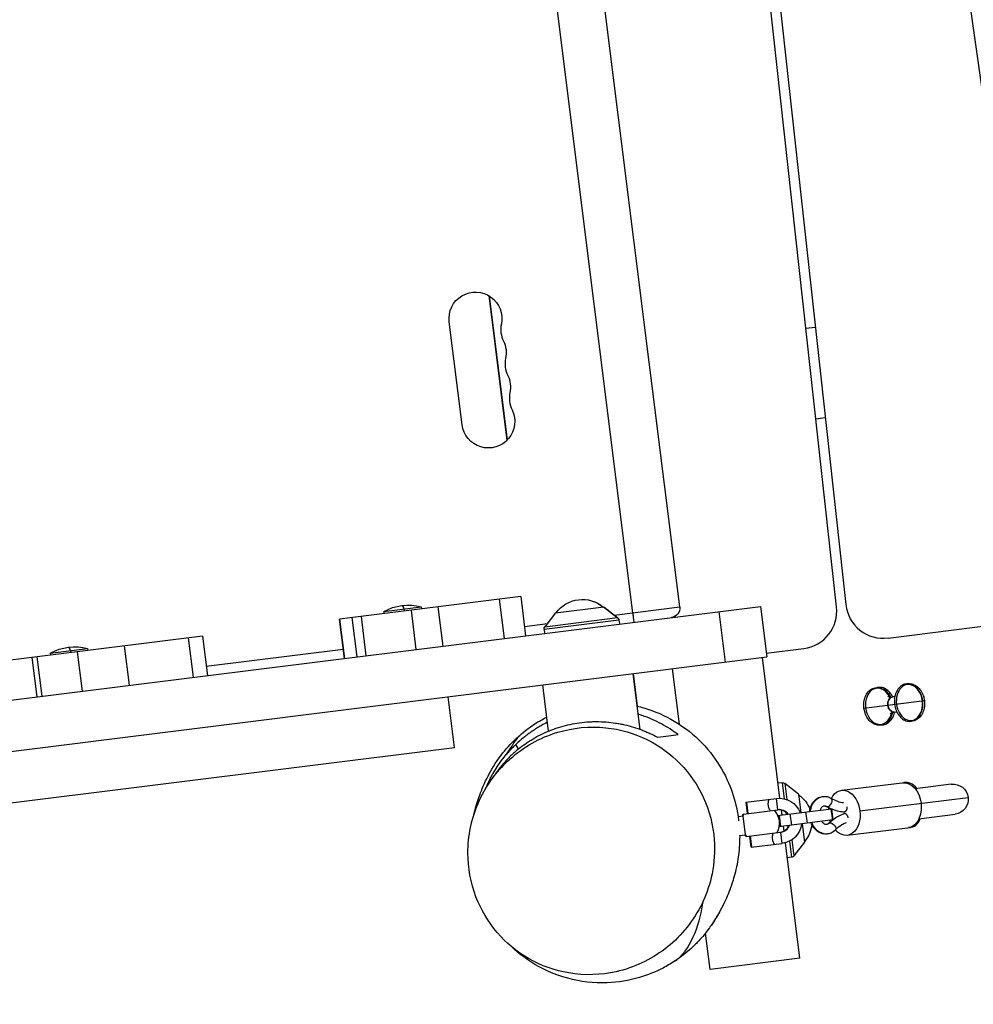
# Model space of a CAD drawing. Units: millimetres. Extents: x -8092 to 5597, y -7084 to 8160.
# Drawn here: x 2825 to 3330, y 3453 to 3974 of the extents above; entities that cross this region are included whole.
import ezdxf

# ---------------------------------------------------------------- set-up
doc = ezdxf.new("R2010")
doc.units = ezdxf.units.MM
doc.header["$LTSCALE"] = 20
doc.linetypes.add('HIDDEN', pattern=[9.525, 6.35, -3.175])
doc.layers.add('2d', color=230, linetype='Continuous')
doc.layers.add('CSA-SafetyZone', color=63, linetype='HIDDEN')

msp = doc.modelspace()

# ---------------------------------------------------------------- linework, layer by layer
at = {"layer": '2d'}
for p, q in [((3371.46, 3677.87), (3283.36, 4306.8)), ((3258.01, 3663.09), (3188.58, 4294.35)), ((3193.48, 4295.56), (3262.91, 3664.3)), ((3174.93, 3663.08), (3098.65, 4273.33)), ((3150.04, 3659.97), (3073.75, 4270.22)), ((3073.83, 3827.95), (3083.42, 3751.28)), ((3074.01, 3827.84), (3083.56, 3751.42)), ((3059.72, 3759.54), (3052.9, 3814.11)), ((3246.76, 3811.13), (3241.8, 3810.51)), ((3247.05, 3762.8), (3252.01, 3763.42)), ((3090.72, 3668.68), (2994.77, 3656.69)), ((3079.3, 3667.25), (3081.9, 3646.41)), ((3090.72, 3668.68), (3093.33, 3647.84)), ((1049.91, 3392.42), (3217.69, 3663.39)), ((3018.17, 3660.62), (3038.01, 3663.1)), ((3018.17, 3660.62), (3018.29, 3659.63)), ((3028.88, 3661.96), (3029.01, 3660.97)), ((3032.65, 3661.42), (3035.25, 3640.58)), ((3038.01, 3663.1), (3038.14, 3662.11)), ((3046.81, 3663.19), (3049.41, 3642.35)), ((3109.23, 3659.91), (3134.71, 3663.09)), ((3134.64, 3663.08), (3141.91, 3657.43)), ((3134.71, 3663.09), (3141.98, 3657.44)), ((3140.29, 3658.75), (3174.93, 3663.08)), ((3199.14, 3633.86), (3195.79, 3660.65)), ((3217.69, 3663.39), (3221.04, 3636.6)), ((2994.77, 3656.69), (2997.37, 3635.85)), ((2997.37, 3635.85), (2994.77, 3656.69)), ((3001.3, 3657.5), (3003.9, 3636.66)), ((3006.19, 3658.11), (3008.79, 3637.28)), ((3103.16, 3651.26), (3142.72, 3656.21)), ((3109.23, 3659.91), (3103.58, 3652.64)), ((3103.58, 3652.64), (3141.98, 3657.44)), ((3142.65, 3656.2), (3143.03, 3654.06)), ((3142.72, 3656.21), (3143.11, 3654.06)), ((3092.71, 3652.8), (3104.9, 3654.33)), ((3103.16, 3651.26), (3103.32, 3649.09)), ((3285.27, 3646.64), (3354.14, 3655.25)), ((2922.21, 3647.62), (2816.3, 3634.38)), ((2914.61, 3646.67), (2917.22, 3625.83)), ((2922.21, 3647.62), (2924.81, 3626.78)), ((2841.54, 3638.54), (2861.39, 3641.02)), ((2852.26, 3639.88), (2852.38, 3638.89)), ((2861.39, 3641.02), (2861.51, 3640.03)), ((2880.75, 3642.43), (2883.36, 3621.6)), ((2924.19, 3631.74), (2996.75, 3640.81)), ((3220.79, 3638.58), (3240.61, 3641.06)), ((987.64, 3357.42), (3221.04, 3636.6)), ((2831.9, 3636.33), (2834.5, 3615.49)), ((2834.55, 3636.66), (2837.16, 3615.82)), ((2841.54, 3638.54), (2841.67, 3637.55)), ((2855.82, 3639.32), (2858.42, 3618.48)), ((3228.06, 3561.73), (3218.74, 3636.31)), ((3174.79, 3600.94), (3171.11, 3630.36)), ((3153.98, 3598.26), (3150.3, 3627.75)), ((3152.65, 3610.51), (3150.49, 3627.78)), ((3105.43, 3597.31), (3102.37, 3621.76)), ((3055.7, 3588.72), (3052.35, 3615.51)), ((3272.54, 3609.48), (3304.55, 3613.48)), ((1212.33, 3358.3), (3055.7, 3588.72)), ((3089.58, 3587.9), (3088.22, 3590.3)), ((3229.22, 3569.99), (3227.05, 3569.84)), ((3229.22, 3569.99), (3230.29, 3561.44)), ((3230.59, 3569.58), (3231.66, 3561.04)), ((3237.86, 3563.92), (3230.59, 3569.58)), ((3260.67, 3565.97), (3294.15, 3570.15)), ((3318.77, 3569.2), (3299.66, 3566.81)), ((3209.89, 3559.62), (3226.13, 3561.65)), ((3226.87, 3555.69), (3226.13, 3561.65)), ((3237.86, 3563.92), (3239.08, 3554.2)), ((3270.35, 3555.08), (3327.7, 3562.25)), ((3209.89, 3559.62), (3210.64, 3553.67)), ((3210.25, 3559.66), (3210.99, 3553.71)), ((3205.9, 3552.07), (3208.48, 3552.39)), ((3209.72, 3542.47), (3208.48, 3552.39)), ((3208.65, 3553.42), (3226.87, 3555.69)), ((3226.78, 3552.66), (3255.28, 3556.22)), ((3227.25, 3552.72), (3228, 3546.77)), ((3227.62, 3552.76), (3228.36, 3546.81)), ((3229.16, 3552.96), (3228.84, 3555.48)), ((3231.19, 3554.23), (3231.31, 3553.23)), ((3233.33, 3553.48), (3234.07, 3547.53)), ((3241.63, 3554.52), (3242.37, 3548.56)), ((3255.07, 3556.2), (3255.81, 3550.24)), ((3255.28, 3556.22), (3256.03, 3550.27)), ((3261.97, 3554.45), (3262.11, 3554.46)), ((3262.07, 3553.64), (3262.21, 3553.65)), ((3301.65, 3550.93), (3320.76, 3553.32)), ((3256.03, 3550.27), (3227.53, 3546.71)), ((3230.22, 3544.48), (3229.9, 3547)), ((3232.06, 3547.27), (3232.18, 3546.27)), ((3239.82, 3548.24), (3241.04, 3538.52)), ((3263.64, 3542.15), (3297.13, 3546.34)), ((3206.68, 3542.09), (3209.72, 3542.47)), ((3210.14, 3541.51), (3228.36, 3543.79)), ((3212.87, 3535.8), (3212.13, 3541.76)), ((3213.23, 3535.85), (3212.48, 3541.8)), ((3228.36, 3543.79), (3229.1, 3537.83)), ((3212.87, 3535.8), (3229.1, 3537.83)), ((3238.65, 3477.05), (3231, 3538.23)), ((3233.09, 3539.06), (3234.15, 3530.51)), ((3234.31, 3539.79), (3235.38, 3531.25)), ((3241.04, 3538.52), (3235.38, 3531.25)), ((3234.15, 3530.51), (3232.01, 3530.13)), ((3191.02, 3471.09), (3188.6, 3490.39)), ((3238.65, 3477.05), (3191.02, 3471.09))]:
    msp.add_line(p, q, dxfattribs=at)
at = {"layer": '2d', "extrusion": (0, 0, -1)}
for centre, radius, start, end in [((-3066.79, 3815.85), 14, 352.875, 191.9849), ((-3069.06, 3797.66), 14, 153.7651, 191.9849), ((-3071.34, 3779.46), 14, 153.7651, 191.9849), ((-3073.61, 3761.27), 14, 153.7651, 352.875), ((-3123.37, 3650.06), 17, 35.5429, 130.2071), ((-3123.44, 3650.07), 17, 82.7492, 130.2071), ((-3031.07, 3638.04), 26, 60.2551, 105.4948), ((-3169.97, 3662.46), 5, 172.875, 262.875), ((-3140.68, 3655.85), 2, 127.887, 169.875), ((-3140.75, 3655.86), 2, 127.887, 169.875), ((-3105.16, 3651.41), 2, 355.875, 37.863), ((-2854.44, 3615.97), 26, 60.2551, 105.4948), ((-3229.36, 3568), 2, 85.875, 127.863), ((-3319.76, 3561.26), 8, 82.875, 262.875), ((-3227.61, 3549.74), 12, 82.875, 158.3975), ((-3228.02, 3549.79), 17, 125.5429, 159.1979), ((-3217.34, 3548.46), 10, 22.875, 29.7449), ((-3217.69, 3548.5), 10, 22.875, 29.7449), ((-3217.69, 3548.5), 10, 136.0051, 209.7449), ((-3227.61, 3549.74), 12, 187.3525, 262.875), ((-3228.02, 3549.79), 17, 186.5521, 220.2071), ((-3217.34, 3548.46), 10, 316.0051, 322.875), ((-3217.69, 3548.5), 10, 316.0051, 322.875), ((-3233.8, 3532.48), 2, 217.887, 259.875)]:
    msp.add_arc(centre, radius, start, end, dxfattribs=at)
at = {"layer": '2d'}
for centre, radius, start, end in [((3094.18, 3810.03), 14, 168.0151, 206.2349), ((3096.45, 3791.84), 14, 168.0151, 206.2349), ((3098.73, 3773.65), 14, 168.0151, 206.2349), ((3238.13, 3660.9), 20, 277.125, 6.2763), ((3282.79, 3666.49), 20, 186.2763, 277.125), ((3227.26, 3549.7), 6, 37.125, 97.125), ((3227.61, 3549.74), 6, 37.125, 97.125), ((3227.26, 3549.7), 6, 277.125, 337.125), ((3227.61, 3549.74), 6, 277.125, 337.125)]:
    msp.add_arc(centre, radius, start, end, dxfattribs=at)
at = {"layer": '2d', "extrusion": (0, 0, -1)}
for centre, major_axis, ratio, start_param, end_param in [((3031.07, 3638.04), (-3.22, 25.8), 0.079943, 0, 0.394791), ((2854.44, 3615.97), (-3.22, 25.8), 0.079943, 0, 0.394791), ((3288.04, 3611.41), (-0.5, 3.97), 0.725399, -1.570796, 0), ((3288.04, 3611.41), (-0.5, 3.97), 0.725399, 3.141593, 4.712389), ((3262.16, 3554.06), (-1.49, 11.91), 0.688329, -0.790259, 1.570796), ((3294.55, 3558.11), (-1.49, 11.91), 0.688329, 0, 1.570796), ((3253.75, 3559.57), (1.26, 2.16), 0.575177, 3.141593, 3.399312), ((3262.16, 3554.06), (-1.49, 11.91), 0.688329, -1.318116, -1.257485), ((3294.55, 3558.11), (-1.49, 11.91), 0.688329, 1.570796, 3.141593), ((3262.16, 3554.06), (-1.49, 11.91), 0.688329, 1.570796, 3.931853), ((3255.57, 3546.67), (-1.78, 1.76), 0.597469, 0, 0.440334), ((3255.57, 3546.67), (-1.78, 1.76), 0.597469, 0.440334, 3.141593), ((3262.16, 3554.06), (-1.49, 11.91), 0.688329, 4.398877, 4.459709)]:
    msp.add_ellipse(centre, major_axis=major_axis, ratio=ratio, start_param=start_param, end_param=end_param, dxfattribs=at)
at = {"layer": '2d'}
for centre, major_axis, ratio, start_param, end_param in [((3280.37, 3610.45), (-1.2, 9.57), 0.725399, -1.114648, 1.570796), ((3280.87, 3610.52), (-1.18, 9.47), 0.748932, -1.130929, -0.278579), ((3296.63, 3612.49), (-1.18, 9.47), 0.725399, 4.712389, 7.853982), ((3296.52, 3612.47), (-1.2, 9.57), 0.748932, 4.712389, 5.600594), ((3288.04, 3611.41), (-0.5, 3.97), 0.725399, 0, 1.570796), ((3280.37, 3610.45), (-1.2, 9.57), 0.725399, 1.570796, 4.256241), ((3288.04, 3611.41), (-0.5, 3.97), 0.725399, 1.570796, 3.141593), ((3296.63, 3612.49), (-1.18, 9.47), 0.725399, 1.570796, 4.712389), ((3296.52, 3612.47), (-1.2, 9.57), 0.748932, 3.824184, 4.712389), ((3280.87, 3610.52), (-1.18, 9.47), 0.748932, 3.420171, 4.272522), ((3295.64, 3558.24), (-1.49, 11.91), 0.662647, -0.841069, 0.067977), ((3253.95, 3559.59), (1.29, 2.14), 0.597469, 3.581927, 6.283185), ((3253.95, 3559.59), (1.29, 2.14), 0.597469, 3.141593, 3.581927), ((3255.37, 3546.65), (-1.75, 1.78), 0.575177, 0, 0.257719), ((3295.64, 3558.24), (-1.49, 11.91), 0.662647, 3.073616, 3.982661)]:
    msp.add_ellipse(centre, major_axis=major_axis, ratio=ratio, start_param=start_param, end_param=end_param, dxfattribs=at)
for points, knots in [([(3150.04, 3659.97), (3150.08, 3659.64), (3150.12, 3659.32), (3150.18, 3658.84), (3150.2, 3658.69), (3150.24, 3658.38), (3150.25, 3658.22), (3150.31, 3657.77), (3150.35, 3657.49), (3150.42, 3656.95), (3150.45, 3656.69), (3150.51, 3656.23), (3150.53, 3656.03), (3150.58, 3655.67), (3150.6, 3655.51), (3150.63, 3655.26), (3150.64, 3655.17), (3150.66, 3655.04), (3150.66, 3655.01), (3150.66, 3655.01)], [0, 0, 0, 0, 0.000976471, 0.000976471, 0.001464706, 0.001464706, 0.001952942, 0.001952942, 0.002929413, 0.002929413, 0.003905884, 0.003905884, 0.004882355, 0.004882355, 0.005858826, 0.005858826, 0.006835297, 0.006835297, 0.007811767, 0.007811767, 0.007811767, 0.007811767]), ([(3272.54, 3609.48), (3272.41, 3610.54), (3272.41, 3611.61), (3272.65, 3613.69), (3272.91, 3614.69), (3273.65, 3616.52), (3274.14, 3617.35), (3275.32, 3618.72), (3275.99, 3619.28), (3277.45, 3620.04), (3278.23, 3620.26), (3279.79, 3620.37), (3280.57, 3620.26), (3282.1, 3619.73), (3282.85, 3619.31), (3284.23, 3618.18), (3284.87, 3617.46), (3285.66, 3616.26), (3285.89, 3615.86), (3286.1, 3615.44)], [6.283185, 6.283185, 6.283185, 6.283185, 6.612324, 6.612324, 6.94142, 6.94142, 7.269045, 7.269045, 7.589316, 7.589316, 7.895222, 7.895222, 8.194693, 8.194693, 8.504115, 8.504115, 8.826575, 8.826575, 8.97616, 8.97616, 8.97616, 8.97616]), ([(3287.8, 3615.42), (3287.48, 3616.09), (3287.1, 3616.72), (3286.07, 3618.08), (3285.37, 3618.75), (3283.86, 3619.79), (3283.05, 3620.16), (3281.41, 3620.53), (3280.58, 3620.56), (3279.65, 3620.39), (3279.52, 3620.36), (3279.39, 3620.33)], [3.563511, 3.563511, 3.563511, 3.563511, 3.798805, 3.798805, 4.12552, 4.12552, 4.445225, 4.445225, 4.752595, 4.752595, 4.802744, 4.802744, 4.802744, 4.802744]), ([(3303.54, 3613.35), (3303.41, 3614.41), (3303.15, 3615.46), (3302.4, 3617.41), (3301.9, 3618.32), (3300.73, 3619.91), (3300.05, 3620.59), (3298.58, 3621.63), (3297.78, 3622), (3296.18, 3622.38), (3295.38, 3622.41), (3293.84, 3622.12), (3293.1, 3621.83), (3291.75, 3620.94), (3291.13, 3620.35), (3290.07, 3618.91), (3289.63, 3618.06), (3288.98, 3616.19), (3288.77, 3615.16), (3288.63, 3613.25), (3288.65, 3612.37), (3288.76, 3611.5)], [3.141593, 3.141593, 3.141593, 3.141593, 3.470731, 3.470731, 3.799827, 3.799827, 4.127452, 4.127452, 4.447723, 4.447723, 4.753629, 4.753629, 5.0531, 5.0531, 5.362522, 5.362522, 5.684982, 5.684982, 6.013146, 6.013146, 6.283185, 6.283185, 6.283185, 6.283185]), ([(3295.31, 3622.35), (3295.55, 3622.39), (3295.79, 3622.43), (3296.82, 3622.5), (3297.63, 3622.39), (3299.21, 3621.87), (3299.98, 3621.45), (3301.4, 3620.32), (3302.05, 3619.6), (3303.17, 3617.96), (3303.63, 3617.02), (3304.24, 3615.2), (3304.44, 3614.35), (3304.55, 3613.48)], [1.519549, 1.519549, 1.519549, 1.519549, 1.611002, 1.611002, 1.912976, 1.912976, 2.223256, 2.223256, 2.544965, 2.544965, 2.872275, 2.872275, 3.141593, 3.141593, 3.141593, 3.141593]), ([(3285.25, 3615.77), (3285.25, 3615.77), (3285.3, 3615.73), (3285.61, 3615.57), (3286.01, 3615.43), (3286.84, 3615.34), (3287.2, 3615.34), (3287.55, 3615.38)], [4.0999209, 4.0999209, 4.0999209, 4.0999209, 4.2634026, 4.2634026, 4.5431081, 4.5431081, 4.712389, 4.712389, 4.712389, 4.712389]), ([(3288.93, 3615.8), (3288.81, 3615.73), (3288.68, 3615.68), (3288.24, 3615.51), (3287.9, 3615.43), (3287.55, 3615.38)], [1.3187379, 1.3187379, 1.3187379, 1.3187379, 1.4015154, 1.4015154, 1.5707963, 1.5707963, 1.5707963, 1.5707963]), ([(3152.44, 3610.56), (3153.63, 3610.28), (3154.8, 3609.97), (3161.75, 3607.94), (3167.21, 3605.52), (3177.68, 3599.31), (3182.57, 3595.33), (3191.03, 3586.63), (3194.5, 3581.81), (3200.01, 3572.27), (3201.94, 3567.53), (3204.85, 3558.4), (3205.66, 3554.12), (3206.15, 3550.2), (3206.18, 3550), (3206.2, 3549.79)], [81.370193, 81.370193, 81.370193, 81.370193, 81.749337, 81.749337, 83.656562, 83.656562, 85.862892, 85.862892, 88.308684, 88.308684, 91.014157, 91.014157, 94.167234, 94.167234, 94.343323, 94.343323, 94.343323, 94.343323]), ([(3287.15, 3607.03), (3287.01, 3606.39), (3286.82, 3605.77), (3286.22, 3604.28), (3285.72, 3603.45), (3284.55, 3602.07), (3283.87, 3601.52), (3282.41, 3600.76), (3281.64, 3600.54), (3280.08, 3600.43), (3279.29, 3600.54), (3277.76, 3601.06), (3277.02, 3601.49), (3275.63, 3602.62), (3275, 3603.34), (3273.91, 3604.99), (3273.45, 3605.93), (3272.85, 3607.75), (3272.65, 3608.61), (3272.54, 3609.48)], [3.590211, 3.590211, 3.590211, 3.590211, 3.799827, 3.799827, 4.127452, 4.127452, 4.447723, 4.447723, 4.753629, 4.753629, 5.0531, 5.0531, 5.362522, 5.362522, 5.684982, 5.684982, 6.013146, 6.013146, 6.283185, 6.283185, 6.283185, 6.283185]), ([(3288.76, 3611.5), (3288.89, 3610.44), (3289.15, 3609.4), (3289.91, 3607.44), (3290.4, 3606.53), (3291.57, 3604.94), (3292.25, 3604.26), (3293.72, 3603.22), (3294.52, 3602.85), (3296.12, 3602.47), (3296.93, 3602.45), (3298.46, 3602.73), (3299.2, 3603.03), (3300.55, 3603.91), (3301.17, 3604.51), (3302.23, 3605.95), (3302.67, 3606.8), (3303.33, 3608.67), (3303.53, 3609.69), (3303.67, 3611.6), (3303.65, 3612.48), (3303.54, 3613.35)], [0, 0, 0, 0, 0.329138, 0.329138, 0.658235, 0.658235, 0.985859, 0.985859, 1.306131, 1.306131, 1.612037, 1.612037, 1.911508, 1.911508, 2.22093, 2.22093, 2.54339, 2.54339, 2.871553, 2.871553, 3.141593, 3.141593, 3.141593, 3.141593]), ([(3304.55, 3613.48), (3304.68, 3612.41), (3304.68, 3611.34), (3304.42, 3609.26), (3304.16, 3608.25), (3303.38, 3606.42), (3302.88, 3605.59), (3301.67, 3604.22), (3300.97, 3603.66), (3299.47, 3602.89), (3298.68, 3602.67), (3297.84, 3602.61), (3297.81, 3602.6), (3297.78, 3602.6)], [3.141593, 3.141593, 3.141593, 3.141593, 3.470294, 3.470294, 3.798805, 3.798805, 4.12552, 4.12552, 4.445225, 4.445225, 4.752595, 4.752595, 4.763637, 4.763637, 4.763637, 4.763637]), ([(3065.98, 3553.22), (3066.74, 3556.46), (3067.59, 3559.3), (3069.67, 3565.31), (3070.86, 3568.37), (3074.31, 3575.28), (3075.81, 3578.4), (3081.65, 3586.26), (3083.86, 3589.09), (3089.74, 3594.74), (3092.15, 3596.86), (3097.11, 3600.45), (3099.2, 3601.83), (3102.47, 3603.7), (3103.47, 3604.24), (3104.5, 3604.77)], [38.247731, 38.247731, 38.247731, 38.247731, 49.647068, 49.647068, 61.627322, 61.627322, 69.841877, 69.841877, 73.279959, 73.279959, 74.953562, 74.953562, 75.926092, 75.926092, 76.321079, 76.321079, 76.321079, 76.321079]), ([(3174.11, 3595.46), (3172.74, 3596.51), (3171.32, 3597.51), (3168.37, 3599.41), (3166.84, 3600.32), (3163.66, 3602.02), (3162.01, 3602.82), (3159.44, 3603.93), (3158.57, 3604.29), (3156.78, 3604.97), (3155.88, 3605.29), (3154.31, 3605.81), (3153.65, 3606.02), (3152.99, 3606.21)], [0.07493162, 0.07493162, 0.07493162, 0.07493162, 0.08113384, 0.08113384, 0.08733606, 0.08733606, 0.09353828, 0.09353828, 0.09663939, 0.09663939, 0.0997405, 0.0997405, 0.101949, 0.101949, 0.101949, 0.101949]), ([(3281.85, 3600.64), (3282.2, 3600.64), (3282.54, 3600.67), (3283.67, 3600.88), (3284.43, 3601.18), (3285.83, 3602.07), (3286.47, 3602.67), (3287.57, 3604.12), (3288.02, 3604.97), (3288.54, 3606.4), (3288.69, 3606.93), (3288.8, 3607.47)], [7.763627, 7.763627, 7.763627, 7.763627, 7.894187, 7.894187, 8.196162, 8.196162, 8.506441, 8.506441, 8.82815, 8.82815, 9.002859, 9.002859, 9.002859, 9.002859]), ([(3288.54, 3607.44), (3287.89, 3607.36), (3287.28, 3607.12), (3286.55, 3606.68), (3286.41, 3606.5), (3286.41, 3606.5)], [1.5707963, 1.5707963, 1.5707963, 1.5707963, 1.8849556, 1.8849556, 2.1832644, 2.1832644, 2.1832644, 2.1832644]), ([(3288.78, 3607.37), (3288.86, 3607.4), (3288.94, 3607.43), (3289.05, 3607.46), (3289.08, 3607.47), (3289.11, 3607.48)], [4.53499323, 4.53499323, 4.53499323, 4.53499323, 4.59047464, 4.59047464, 4.60851712, 4.60851712, 4.60851712, 4.60851712]), ([(3187.31, 3507.2), (3189.42, 3511.78), (3191.02, 3516.63), (3193.26, 3527.56), (3193.68, 3533.7), (3192.64, 3547.46), (3190.75, 3555.05), (3184.42, 3568.74), (3180.33, 3574.78), (3170.19, 3585.23), (3164.34, 3589.5), (3150.89, 3596.22), (3143.42, 3598.34), (3127.07, 3600.05), (3118.4, 3599.14), (3100.83, 3593.88), (3092.27, 3588.98), (3077.83, 3576.1), (3072.03, 3568.05), (3064.66, 3550.86), (3062.75, 3541.92), (3062.79, 3524.98), (3064.17, 3517.13), (3069.66, 3502.77), (3073.42, 3496.34), (3083.04, 3485.15), (3088.65, 3480.5), (3101.62, 3473.03), (3108.84, 3470.49), (3124.75, 3467.79), (3133.26, 3468.11), (3150.81, 3472.03), (3159.56, 3476.21), (3174.89, 3487.87), (3181.33, 3495.54), (3185.89, 3504.29), (3186.38, 3505.25), (3186.86, 3506.22), (3187.31, 3507.2)], [-442.569926, -442.569926, -442.569926, -442.569926, -425.212514, -425.212514, -404.89306, -404.89306, -380.13605, -380.13605, -357.878308, -357.878308, -336.055561, -336.055561, -312.206569, -312.206569, -284.258152, -284.258152, -251.281292, -251.281292, -217.541384, -217.541384, -187.033116, -187.033116, -161.543145, -161.543145, -138.649364, -138.649364, -116.694921, -116.694921, -93.298218, -93.298218, -66.221494, -66.221494, -34.052014, -34.052014, 0, 0, 0, 3.709897, 3.709897, 3.709897, 3.709897]), ([(3104.84, 3601.98), (3103.79, 3601.46), (3102.77, 3600.92), (3100.06, 3599.39), (3098.42, 3598.37), (3096.05, 3596.76), (3095.28, 3596.2), (3093.77, 3595.07), (3093.03, 3594.49), (3090.87, 3592.74), (3089.51, 3591.53), (3088.22, 3590.3)], [0.15191548, 0.15191548, 0.15191548, 0.15191548, 0.15556049, 0.15556049, 0.16176271, 0.16176271, 0.16486382, 0.16486382, 0.16796493, 0.16796493, 0.17416715, 0.17416715, 0.17416715, 0.17416715]), ([(3089.58, 3587.9), (3090.76, 3588.85), (3091.98, 3589.77), (3093.91, 3591.11), (3094.57, 3591.55), (3095.9, 3592.4), (3096.57, 3592.82), (3100, 3594.85), (3102.91, 3596.29), (3106.76, 3597.85), (3107.54, 3598.15), (3109.12, 3598.72), (3109.93, 3599), (3112.35, 3599.77), (3113.99, 3600.22), (3118.94, 3601.38), (3122.31, 3601.9), (3126.61, 3602.23), (3127.47, 3602.28), (3129.19, 3602.35), (3130.05, 3602.36), (3132.6, 3602.36), (3134.29, 3602.3), (3137.63, 3602.04), (3139.29, 3601.85), (3141.76, 3601.48), (3142.58, 3601.34), (3144.2, 3601.03), (3145.01, 3600.86), (3148.97, 3599.96), (3152, 3599.03), (3155.64, 3597.64), (3156.36, 3597.35), (3157.78, 3596.75), (3158.48, 3596.43), (3160.55, 3595.47), (3161.89, 3594.8), (3163.18, 3594.09)], [0.04788205, 0.04788205, 0.04788205, 0.04788205, 0.0529725, 0.0529725, 0.05551773, 0.05551773, 0.05806295, 0.05806295, 0.06824385, 0.06824385, 0.07078907, 0.07078907, 0.0733343, 0.0733343, 0.07842475, 0.07842475, 0.08860564, 0.08860564, 0.09115087, 0.09115087, 0.09369609, 0.09369609, 0.09878654, 0.09878654, 0.10387699, 0.10387699, 0.10642221, 0.10642221, 0.10896744, 0.10896744, 0.11914834, 0.11914834, 0.12169356, 0.12169356, 0.12423878, 0.12423878, 0.12932923, 0.12932923, 0.12932923, 0.12932923]), ([(3089.87, 3594.78), (3089.83, 3594.75), (3088.66, 3593.66), (3086.25, 3590), (3083.23, 3585.05)], [0.7290376, 0.7290376, 0.7290376, 0.7290376, 0.733252, 0.8411805, 0.8411805, 0.8411805, 0.8411805]), ([(3089.58, 3587.9), (3088.15, 3586.73), (3086.75, 3585.48), (3084.71, 3583.5), (3084.05, 3582.82), (3082.75, 3581.45), (3082.12, 3580.75), (3080.26, 3578.61), (3079.09, 3577.13), (3077.18, 3574.49), (3076.41, 3573.36), (3075.67, 3572.2)], [0.01053519, 0.01053519, 0.01053519, 0.01053519, 0.01620726, 0.01620726, 0.0190433, 0.0190433, 0.02187934, 0.02187934, 0.02755142, 0.02755142, 0.03165771, 0.03165771, 0.03165771, 0.03165771]), ([(3083.23, 3585.05), (3084.02, 3585.97), (3084.83, 3586.88), (3086.5, 3588.63), (3087.35, 3589.48), (3088.22, 3590.3)], [0.033084211, 0.033084211, 0.033084211, 0.033084211, 0.036697816, 0.036697816, 0.040311421, 0.040311421, 0.040311421, 0.040311421]), ([(3072.26, 3567.05), (3072.85, 3568.48), (3073.49, 3569.9), (3074.49, 3571.93), (3074.8, 3572.54), (3075.45, 3573.75), (3075.78, 3574.35), (3076.8, 3576.13), (3077.52, 3577.3), (3079.78, 3580.73), (3081.43, 3582.94), (3083.23, 3585.05)], [0.01176477, 0.01176477, 0.01176477, 0.01176477, 0.01654211, 0.01654211, 0.01860987, 0.01860987, 0.02067763, 0.02067763, 0.02481316, 0.02481316, 0.03308421, 0.03308421, 0.03308421, 0.03308421]), ([(3243.73, 3554.78), (3243.77, 3555.09), (3243.82, 3555.4), (3244.1, 3556.76), (3244.46, 3557.76), (3245.45, 3559.55), (3246.07, 3560.34), (3247.51, 3561.58), (3248.3, 3562.05), (3249.65, 3562.53), (3250.17, 3562.65), (3250.7, 3562.7)], [8.178258, 8.178258, 8.178258, 8.178258, 8.280232, 8.280232, 8.626327, 8.626327, 8.95947, 8.95947, 9.26349, 9.26349, 9.440979, 9.440979, 9.440979, 9.440979]), ([(3244.18, 3554.84), (3244.22, 3555.12), (3244.26, 3555.4), (3244.51, 3556.73), (3244.85, 3557.73), (3245.81, 3559.54), (3246.41, 3560.34), (3247.81, 3561.6), (3248.59, 3562.08), (3250.19, 3562.66), (3251.01, 3562.79), (3252.62, 3562.75), (3253.41, 3562.58), (3254.53, 3562.13), (3254.9, 3561.94), (3255.24, 3561.73)], [8.180277, 8.180277, 8.180277, 8.180277, 8.273262, 8.273262, 8.621942, 8.621942, 8.958072, 8.958072, 9.261587, 9.261587, 9.535228, 9.535228, 9.806091, 9.806091, 9.944414, 9.944414, 9.944414, 9.944414]), ([(3222.16, 3561.15), (3222.16, 3561.15), (3222.15, 3561.13), (3222.12, 3561.05), (3222.1, 3560.99), (3222.05, 3560.83), (3222.02, 3560.73), (3221.95, 3560.5), (3221.91, 3560.37), (3221.85, 3560.09), (3221.81, 3559.93), (3221.75, 3559.6), (3221.73, 3559.42), (3221.7, 3559.06), (3221.69, 3558.87), (3221.69, 3558.48), (3221.71, 3558.28), (3221.75, 3557.88), (3221.79, 3557.68), (3221.88, 3557.3), (3221.94, 3557.12), (3222.12, 3556.59), (3222.27, 3556.28), (3222.47, 3555.89), (3222.54, 3555.78), (3222.66, 3555.58), (3222.71, 3555.49), (3222.8, 3555.35), (3222.84, 3555.29), (3222.89, 3555.22), (3222.9, 3555.2), (3222.9, 3555.2)], [0.009542949, 0.009542949, 0.009542949, 0.009542949, 0.010138344, 0.010138344, 0.01073374, 0.01073374, 0.011329135, 0.011329135, 0.011924531, 0.011924531, 0.012519927, 0.012519927, 0.013115322, 0.013115322, 0.013710718, 0.013710718, 0.014306114, 0.014306114, 0.014901509, 0.014901509, 0.015496905, 0.015496905, 0.016687696, 0.016687696, 0.017283092, 0.017283092, 0.017878487, 0.017878487, 0.018473883, 0.018473883, 0.019069278, 0.019069278, 0.019069278, 0.019069278]), ([(3249.41, 3555.49), (3249.42, 3555.51), (3249.43, 3555.52), (3249.57, 3555.96), (3249.75, 3556.32), (3250.14, 3556.93), (3250.35, 3557.17), (3250.8, 3557.54), (3251.03, 3557.66), (3251.62, 3557.82), (3252, 3557.8), (3252.56, 3557.51), (3252.61, 3557.48), (3252.66, 3557.45)], [8.425524, 8.425524, 8.425524, 8.425524, 8.436786, 8.436786, 8.709119, 8.709119, 8.988951, 8.988951, 9.316835, 9.316835, 9.889042, 9.889042, 9.944414, 9.944414, 9.944414, 9.944414]), ([(3251.32, 3557.74), (3251.47, 3557.74), (3251.61, 3557.73), (3251.99, 3557.65), (3252.24, 3557.56), (3252.49, 3557.41)], [9.4902972, 9.4902972, 9.4902972, 9.4902972, 9.6769246, 9.6769246, 9.9444139, 9.9444139, 9.9444139, 9.9444139]), ([(3255.05, 3556.19), (3254.5, 3556.44), (3253.95, 3556.72), (3253.16, 3557.16), (3252.91, 3557.3), (3252.66, 3557.45)], [0.8690252, 0.8690252, 0.8690252, 0.8690252, 1.0920878, 1.0920878, 1.1975993, 1.1975993, 1.1975993, 1.1975993]), ([(3256.01, 3550.41), (3257.42, 3551.5), (3258.95, 3552.41), (3260.95, 3553.26), (3261.39, 3553.43), (3261.82, 3553.58)], [0.3609081, 0.3609081, 0.3609081, 0.3609081, 1.0186319, 1.0186319, 1.1986425, 1.1986425, 1.1986425, 1.1986425]), ([(3253.18, 3542.86), (3252.92, 3542.82), (3252.66, 3542.8), (3251.58, 3542.77), (3250.76, 3542.9), (3249.16, 3543.43), (3248.38, 3543.86), (3246.93, 3544.98), (3246.27, 3545.69), (3245.21, 3547.21), (3244.8, 3548), (3244.48, 3548.83)], [6.266984, 6.266984, 6.266984, 6.266984, 6.354364, 6.354364, 6.629315, 6.629315, 6.921612, 6.921612, 7.242464, 7.242464, 7.529705, 7.529705, 7.529705, 7.529705]), ([(3257.35, 3544.92), (3256.71, 3544.27), (3255.95, 3543.73), (3254.36, 3543.04), (3253.55, 3542.86), (3251.93, 3542.8), (3251.13, 3542.93), (3249.57, 3543.45), (3248.82, 3543.87), (3247.4, 3544.97), (3246.74, 3545.68), (3245.68, 3547.21), (3245.26, 3548.03), (3244.93, 3548.88)], [5.763549, 5.763549, 5.763549, 5.763549, 6.073197, 6.073197, 6.350099, 6.350099, 6.619442, 6.619442, 6.908137, 6.908137, 7.229249, 7.229249, 7.527686, 7.527686, 7.527686, 7.527686]), ([(3253.79, 3548.43), (3253.56, 3548.2), (3253.33, 3548.05), (3252.81, 3547.82), (3252.53, 3547.79), (3252.02, 3547.9), (3251.85, 3547.96), (3251.37, 3548.2), (3251.06, 3548.43), (3250.55, 3548.98), (3250.35, 3549.24), (3250.16, 3549.54)], [5.763549, 5.763549, 5.763549, 5.763549, 6.068929, 6.068929, 6.528418, 6.528418, 6.744551, 6.744551, 7.064519, 7.064519, 7.282439, 7.282439, 7.282439, 7.282439]), ([(3253.62, 3548.43), (3253.37, 3548.19), (3253.12, 3548.03), (3252.77, 3547.88), (3252.67, 3547.85), (3252.56, 3547.83)], [5.7635493, 5.7635493, 5.7635493, 5.7635493, 6.0767947, 6.0767947, 6.2176661, 6.2176661, 6.2176661, 6.2176661]), ([(3263.08, 3548.72), (3262.3, 3548.44), (3261.58, 3548.08), (3259.58, 3546.9), (3258.44, 3546.03), (3257.35, 3544.92)], [0.0194251, 0.0194251, 0.0194251, 0.0194251, 0.3862391, 0.3862391, 0.9901178, 0.9901178, 0.9901178, 0.9901178]), ([(3206.7, 3542.09), (3206.71, 3540.93), (3206.69, 3539.84), (3206.52, 3534.53), (3206.07, 3531.13), (3204.86, 3524.22), (3204.03, 3521.11), (3202.02, 3514.56), (3200.83, 3511.56), (3197.92, 3504.97), (3196.26, 3501.87), (3193.62, 3497.46), (3192.75, 3496.08), (3191.01, 3493.57), (3190.39, 3492.69), (3188.8, 3490.62), (3188.16, 3489.81), (3186.58, 3487.95), (3185.93, 3487.2), (3184.52, 3485.69), (3183.96, 3485.11), (3182.58, 3483.73), (3181.74, 3482.93), (3180.76, 3482.04)], [96.819042, 96.819042, 96.819042, 96.819042, 98.061898, 98.061898, 103.189335, 103.189335, 110.21694, 110.21694, 120.290962, 120.290962, 135.331079, 135.331079, 142.743303, 142.743303, 146.458016, 146.458016, 148.341921, 148.341921, 149.317719, 149.317719, 149.829269, 149.829269, 150.360802, 150.360802, 150.360802, 150.360802]), ([(3224.39, 3543.29), (3224.39, 3543.29), (3224.38, 3543.27), (3224.35, 3543.19), (3224.33, 3543.13), (3224.28, 3542.96), (3224.25, 3542.87), (3224.18, 3542.64), (3224.15, 3542.51), (3224.08, 3542.23), (3224.05, 3542.07), (3223.99, 3541.74), (3223.96, 3541.56), (3223.93, 3541.2), (3223.92, 3541.01), (3223.93, 3540.61), (3223.94, 3540.42), (3223.99, 3540.02), (3224.02, 3539.82), (3224.12, 3539.44), (3224.17, 3539.26), (3224.36, 3538.73), (3224.5, 3538.42), (3224.71, 3538.03), (3224.77, 3537.92), (3224.89, 3537.72), (3224.95, 3537.63), (3225.04, 3537.49), (3225.07, 3537.43), (3225.12, 3537.36), (3225.13, 3537.34), (3225.13, 3537.34)], [0.009542949, 0.009542949, 0.009542949, 0.009542949, 0.010138344, 0.010138344, 0.01073374, 0.01073374, 0.011329135, 0.011329135, 0.011924531, 0.011924531, 0.012519927, 0.012519927, 0.013115322, 0.013115322, 0.013710718, 0.013710718, 0.014306114, 0.014306114, 0.014901509, 0.014901509, 0.015496905, 0.015496905, 0.016687696, 0.016687696, 0.017283092, 0.017283092, 0.017878487, 0.017878487, 0.018473883, 0.018473883, 0.019069278, 0.019069278, 0.019069278, 0.019069278]), ([(3172.47, 3475.6), (3172.78, 3475.81), (3177.62, 3479.22), (3184.7, 3492.03), (3186.46, 3501.84), (3187.31, 3507.2)], [0.5197542, 0.5197542, 0.5197542, 0.5197542, 0.5333259, 0.733252, 0.9795865, 0.9795865, 0.9795865, 0.9795865]), ([(3180.76, 3482.04), (3179.63, 3481.01), (3178.26, 3479.85), (3175.44, 3477.66), (3173.98, 3476.6), (3170.44, 3474.26), (3168.3, 3473), (3162.15, 3469.8), (3157.94, 3468.11), (3148.11, 3465.21), (3142.33, 3464.27), (3129.51, 3463.77), (3122.37, 3464.61), (3108.61, 3468.32), (3101.88, 3471.37), (3091.93, 3477.78), (3088.18, 3480.81), (3084.9, 3484.03)], [0, 0, 0, 0, 0.617484, 0.617484, 1.170233, 1.170233, 1.910988, 1.910988, 3.252741, 3.252741, 5.010196, 5.010196, 7.1961, 7.1961, 9.513573, 9.513573, 11.137864, 11.137864, 11.137864, 11.137864])]:
    msp.add_open_spline(points, degree=3, knots=knots, dxfattribs=at)
for points in [[(3288.11, 3615.49), (3287.99, 3615.49), (3287.87, 3615.5), (3287.76, 3615.51)], [(3288.54, 3607.44), (3289.06, 3607.51), (3289.59, 3607.47), (3289.98, 3607.38)], [(3163.18, 3594.09), (3167.23, 3594.6), (3171.05, 3595.08), (3174.11, 3595.46)], [(3255.24, 3561.73), (3257.36, 3560.45), (3259.57, 3559.67), (3261.74, 3559.46)], [(3253.89, 3556.66), (3253.42, 3556.89), (3252.95, 3557.14), (3252.49, 3557.41)], [(3261.72, 3554.44), (3259.57, 3554.63), (3257.39, 3555.18), (3255.3, 3556.09)], [(3253.62, 3548.43), (3254, 3548.81), (3254.38, 3549.16), (3254.78, 3549.51)], [(3253.79, 3548.43), (3254.43, 3549.08), (3255.1, 3549.69), (3255.8, 3550.24)], [(3195.99, 3501.51), (3194.71, 3499.14), (3193.29, 3496.84), (3191.75, 3494.63)]]:
    msp.add_open_spline(points, degree=3, dxfattribs=at)
for points, weights in [([(3263.5, 3557.16), (3263.62, 3555.49), (3262.82, 3554.55), (3261.97, 3554.45)], [0.5, 0.5, 0.666666666667, 1]), ([(3261.97, 3554.45), (3261.88, 3554.44), (3261.8, 3554.43), (3261.72, 3554.44)], [1, 0.954819705649, 0.912701299795, 0.873644782437]), ([(3262.07, 3553.64), (3261.99, 3553.63), (3261.9, 3553.61), (3261.82, 3553.58)], [1, 0.980512057387, 0.962969089339, 0.947371095856]), ([(3264.22, 3551.39), (3263.96, 3552.83), (3263.07, 3553.76), (3262.07, 3553.64)], [1, 0.804737854124, 0.804737854124, 1])]:
    msp.add_rational_spline(points, weights, degree=3, dxfattribs=at)
at = {"layer": 'CSA-SafetyZone', "extrusion": (-1.54626e-07, 1.93283e-08, 1)}
msp.add_lwpolyline([(-2760.35, 6030.43), (-2701.68, 6539.49, -0.380992), (-883.72, 8159.97), (883.39, 8159.97, -0.381696), (2701.86, 6535.02), (2732.14, 6266.56, -0.03939), (3030.94, 6290.14, -0.080139), (3630.07, 6193.49, -0.371082), (5399.98, 4591.05), (5483.93, 3919.46, -0.372139), (4156.38, 1928.83, -0.09034), (3523.3, 1672.67), (3530.68, 1585.34, -0.27091), (4276.28, -105), (4105.42, -1601.36, -0.30842), (2758.49, -3162.03, -0.077427), (2617.22, -3707.42), (1918.74, -5323.3, -0.902384), (-1898.7, -5373.23), (-2618.08, -3706.49, -0.09784), (-2767.62, -3013.04), (-2962.84, -2695.17, -0.107556), (-3219.79, -1960.5), (-3320.65, -1139.12, -0.094136), (-3275.91, -457.56), (-3025.24, 510.95, -0.090193), (-2750.36, 1105.35), (-2737.48, 1833.48), (-4620.61, 2068.87, -0.414214), (-6209.5, 4111.72), (-6147.27, 4609.55, -0.414214), (-4104.42, 6198.43)], format="xyb", close=True, dxfattribs=at)

doc.saveas('drawing.dxf')
